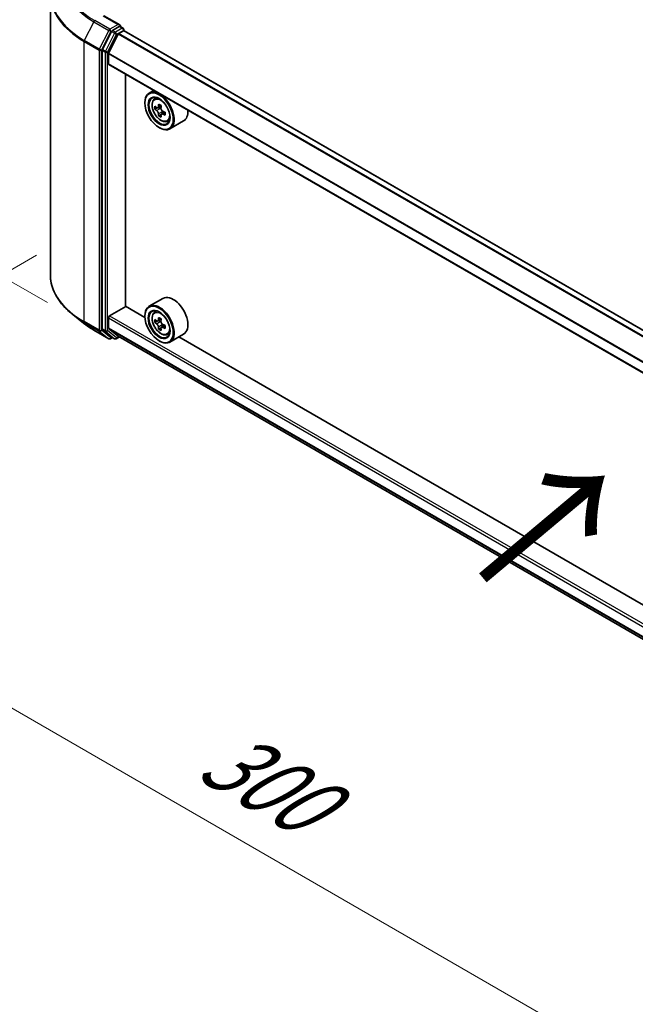
# Model space of a CAD drawing. Units: millimetres. Extents: x 36 to 9089, y 20 to 1706.
# Drawn here: x 91 to 139, y 488 to 566 of the extents above; entities that cross this region are included whole.
import ezdxf

# ---------------------------------------------------------------- set-up
doc = ezdxf.new("R2010")
doc.units = ezdxf.units.MM
doc.header["$LTSCALE"] = 2.5
doc.layers.get('Defpoints').update_dxf_attribs({"lineweight": 25})
for name, color, linetype, lineweight in [('Dimension (ISO)', 7, 'Continuous', 18), ('Symbol (ISO)', 7, 'Continuous', 18), ('Visible (ISO)', 7, 'Continuous', 35), ('Visible Narrow (ISO)', 7, 'Continuous', 25)]:
    doc.layers.add(name, color=color, linetype=linetype, lineweight=lineweight)
doc.styles.add('Note Text (TK)', font='MS PGothic.ttf')
doc.dimstyles.new('Default - Method 1b (TK)', dxfattribs={"dimscale": 2.5, "dimtxt": 2.5, "dimasz": 2.5, "dimexe": 1, "dimexo": 1.5, "dimgap": 1, "dimtad": 1, "dimrnd": 1e-08, "dimdsep": 46, "dimtxsty": 'Note Text (TK)', "dimcen": 0.09, "dimdle": 5, "dimclrd": 100, "dimclre": 100, "dimclrt": 7, "dimadec": 1, "dimazin": 1, "dimtfac": 1, "dimtmove": 0, "dimatfit": 3, "dimfxl": 1, "dimtolj": 1, "dimlwd": -1, "dimlwe": -1, "dimarcsym": 0})

# ---------------------------------------------------------------- blocks, each defined once
blk = doc.blocks.new('*D20')
at = {"layer": 'Defpoints', "color": 0}
for p in [(95.772, 549.853), (59.974, 529.186), (193.384, 494.87)]:
    blk.add_point(p, dxfattribs=at)
at = {"layer": 'Dimension (ISO)', "color": 100}
for p, q in [((92.022, 547.688), (57.474, 527.742)), ((150.985, 476.641), (65.387, 526.061)), ((189.634, 492.705), (153.898, 472.072))]:
    blk.add_line(p, q, dxfattribs=at)
for points in [[(65.908, 526.963), (64.866, 525.159), (59.974, 529.186)], [(151.506, 477.543), (150.464, 475.738), (156.398, 473.516)]]:
    blk.add_solid(points, dxfattribs=at)
at = {"layer": 'Dimension (ISO)', "color": 7, "insert": (105.737, 508.596), "char_height": 6.25, "attachment_point": 4, "rotation": 330, "style": 'Note Text (TK)'}
blk.add_mtext('\\A1;{\\Q30.000;\\W0.816;\\H0.816x;300}', dxfattribs=at)
blk = doc.blocks.new('*D22')
at = {"layer": 'Defpoints', "color": 0}
for p in [(96.62, 566.262), (70.577, 556.803), (96.62, 541.767)]:
    blk.add_point(p, dxfattribs=at)
at = {"layer": 'Dimension (ISO)', "color": 100}
for p, q in [((92.87, 568.427), (68.077, 582.741)), ((70.577, 575.048), (70.577, 563.053)), ((92.87, 543.932), (68.077, 558.246))]:
    blk.add_line(p, q, dxfattribs=at)
for points in [[(69.536, 575.048), (71.619, 575.048), (70.577, 581.298)], [(69.536, 563.053), (71.619, 563.053), (70.577, 556.803)]]:
    blk.add_solid(points, dxfattribs=at)
at = {"layer": 'Dimension (ISO)', "color": 7, "insert": (65.527, 564.891), "char_height": 6.25, "attachment_point": 4, "rotation": 90, "style": 'Note Text (TK)'}
blk.add_mtext('\\A1;{\\Q30.000;\\W0.816;\\H0.816x;66}', dxfattribs=at)

msp = doc.modelspace()

# ---------------------------------------------------------------- linework, layer by layer
at = {"layer": 'Visible (ISO)'}
for p, q in [((93.1089, 546.142), (93.1089, 568.3295)), ((98.6078, 565.9248), (97.3504, 566.6508)), ((97.9607, 565.3998), (97.2403, 563.9857)), ((98.5679, 565.7904), (98.0348, 565.4826)), ((98.5337, 565.2511), (98.8893, 565.4564)), ((98.6318, 565.7996), (98.861, 565.6673)), ((98.9292, 565.4695), (98.9292, 565.5492)), ((179.2102, 519.1292), (98.9575, 565.4631)), ((97.715, 563.6856), (98.4843, 565.1959)), ((97.2179, 563.9015), (97.2179, 541.8484)), ((97.7001, 562.8399), (97.7001, 563.6295)), ((177.9489, 516.4621), (97.7283, 562.7775)), ((99.0661, 543.6429), (99.0661, 562.0051)), ((101.2789, 560.7276), (100.9317, 560.5271)), ((101.3347, 560.0447), (101.4863, 560.1779)), ((100.5928, 559.7409), (100.5928, 559.778)), ((101.5754, 559.3572), (101.3851, 559.2473)), ((101.8854, 559.5235), (101.6137, 559.3666)), ((101.6644, 559.3959), (101.8021, 559.3164)), ((101.9548, 559.052), (101.9548, 558.8931)), ((101.8767, 558.8353), (101.6864, 558.7254)), ((102.1757, 559.0206), (101.904, 558.8638)), ((102.3517, 558.2831), (102.5429, 558.3478)), ((103.6608, 558.3238), (102.568, 557.6929)), ((101.7177, 557.7925), (101.7499, 557.7739)), ((102.0245, 544.2714), (100.9317, 543.6405)), ((97.7965, 542.8914), (99.0821, 543.6337)), ((100.5956, 542.7598), (99.0661, 543.6429)), ((95.74, 542.3083), (94.8804, 542.9887)), ((97.7001, 541.9348), (97.7001, 542.7244)), ((100.5928, 542.8543), (100.5928, 542.8914)), ((101.3347, 543.158), (101.4863, 543.2912)), ((98.4843, 541.274), (97.715, 541.8958)), ((101.5754, 542.4706), (101.3851, 542.3607)), ((101.8854, 542.6368), (101.6137, 542.48)), ((101.6644, 542.5093), (101.8021, 542.4298)), ((101.8767, 541.9487), (101.6864, 541.8388)), ((102.1757, 542.134), (101.904, 541.9772)), ((101.9548, 542.1654), (101.9548, 542.0064)), ((96.5521, 541.7602), (97.7413, 541.0736)), ((97.2403, 541.79), (97.9607, 541.2077)), ((98.0348, 541.1643), (97.8777, 541.0736)), ((98.1916, 541.0738), (97.9666, 541.2037)), ((98.3279, 541.0738), (98.5792, 541.2188)), ((98.4883, 541.2713), (177.9489, 495.3947)), ((102.3517, 541.3965), (102.5429, 541.4611)), ((103.6608, 541.4372), (102.568, 540.8062)), ((173.2348, 500.8216), (103.2737, 541.2137)), ((101.7177, 540.9058), (101.7499, 540.8873))]:
    msp.add_line(p, q, dxfattribs=at)
for centre, start, end in [((98.7929, 565.5492), 0, 60), ((97.8095, 541.1917), 240, 300), ((98.2598, 541.1919), 240, 300)]:
    msp.add_arc(centre, 0.1364, start, end, dxfattribs=at)
for centre, major_axis, start_param, end_param in [((98.0348, 565.3713), (0.0682, 0.1181), 0.7853982, 1.6614562), ((98.4715, 565.8461), (0.1928, 0), 0, 1.5707963), ((98.5679, 565.9018), (0.0682, -0.1181), 0.1595481, 0.7853982), ((98.8893, 565.3451), (0.0682, 0.1181), 0, 0.7853982), ((98.5337, 565.1769), (0.0455, 0.0787), 0.7853982, 1.6614562), ((97.3144, 563.9571), (0.0682, 0.1181), 1.6614562, 2.3561945), ((97.7643, 563.6666), (0.0455, 0.0787), 1.6614562, 2.3561945), ((97.7965, 562.8956), (-0.0682, -0.1181), 5.4977871, 6.2831853), ((101.7499, 559.11), (0.8182, -1.4171), 5.4977871, 10.2101761), ((101.7499, 559.11), (0.5909, -1.0235), 2.375245, 7.049533), ((103.6856, 560.6915), (-1.6282, -2.8202), 5.4541541, 5.5414202), ((104.0873, 560.5755), (-3.3026, 0), 0.6124987, 0.6768001), ((104.0873, 560.3435), (3.3026, 0), 3.7540914, 3.8183927), ((103.9869, 560.5175), (-1.6513, -2.8602), 5.3248877, 5.3891891), ((104.0873, 560.9234), (-3.2565, 0), 0.7417651, 0.8290312), ((101.8021, 559.1401), (0.108, -0.187), 1.7950624, 2.3561945), ((104.1878, 560.4015), (1.6513, 2.8602), 2.1832951, 2.2475964), ((101.8021, 559.1401), (0.108, -0.187), 0.7853982, 1.3465303), ((104.0873, 560.5755), (-3.3026, 0), 0.8939962, 0.9582976), ((102.8427, 559.7409), (0.8182, -1.4171), 0, 0.8481438), ((103.9869, 560.5175), (-1.6513, -2.8602), 5.6063852, 5.6706866), ((104.0873, 559.9956), (3.2565, 0), 3.8833577, 3.9706239), ((104.1878, 560.4015), (1.6513, 2.8602), 2.4647926, 2.5290939), ((104.0873, 560.3435), (3.3026, 0), 4.0355889, 4.0998903), ((104.4891, 560.2276), (1.6282, 2.8202), 2.3125614, 2.3998276), ((102.8427, 542.8543), (0.8182, -1.4171), 0, 3.1415927), ((101.7499, 542.2234), (0.8182, -1.4171), 5.4977871, 10.2101761), ((101.7499, 542.2234), (0.5909, -1.0235), 2.375245, 7.049533), ((97.7965, 542.7801), (0.0682, 0.1181), 0.7853982, 2.3561945), ((103.9869, 543.6309), (-1.6513, -2.8602), 5.3248877, 5.3891891), ((104.0873, 544.0368), (-3.2565, 0), 0.7417651, 0.8290312), ((97.7643, 541.9719), (-0.0455, -0.0787), 5.4977871, 6.1925254), ((103.6856, 543.8049), (-1.6282, -2.8202), 5.4541541, 5.5414202), ((104.0873, 543.6889), (-3.3026, 0), 0.6124987, 0.6768001), ((104.0873, 543.4569), (3.3026, 0), 3.7540914, 3.8183927), ((103.9869, 543.6309), (-1.6513, -2.8602), 5.6063852, 5.6706866), ((101.8021, 542.2535), (0.108, -0.187), 1.7950624, 2.3561945), ((104.1878, 543.5149), (1.6513, 2.8602), 2.1832951, 2.2475964), ((104.1878, 543.5149), (1.6513, 2.8602), 2.4647926, 2.5290939), ((101.8021, 542.2535), (0.108, -0.187), 0.7853982, 1.3465303), ((104.0873, 543.6889), (-3.3026, 0), 0.8939962, 0.9582976), ((104.0873, 543.4569), (3.3026, 0), 4.0355889, 4.0998903), ((104.4891, 543.3409), (1.6282, 2.8202), 2.3125614, 2.3998276), ((97.3144, 541.904), (-0.0682, -0.1181), 5.4977871, 6.1925254), ((98.0348, 541.3218), (-0.0682, -0.1181), 6.1925254, 6.2831853), ((98.5337, 541.35), (-0.0455, -0.0787), 6.1925254, 6.2831853), ((104.0873, 543.109), (3.2565, 0), 3.8833577, 3.9706239)]:
    msp.add_ellipse(centre, major_axis=major_axis, ratio=0.5773503, start_param=start_param, end_param=end_param, dxfattribs=at)
for centre, major_axis in [((101.7177, 559.0914), (0.7955, -1.3778)), ((101.7177, 559.0914), (-0.6136, 1.0628)), ((101.7177, 542.2048), (0.7955, -1.3778)), ((101.7177, 542.2048), (-0.6136, 1.0628))]:
    msp.add_ellipse(centre, major_axis=major_axis, ratio=0.5773503, dxfattribs=at)
for points, knots in [([(98.5679, 565.7904), (98.5801, 565.7975), (98.5932, 565.8021), (98.6162, 565.8048), (98.626, 565.803), (98.6318, 565.7996)], [0.185147228, 0.185147228, 0.185147228, 0.185147228, 0.196528423, 0.196528423, 0.207909617, 0.207909617, 0.207909617, 0.207909617]), ([(101.3347, 560.0447), (101.2859, 560.0018), (101.247, 559.9471), (101.1875, 559.8152), (101.1693, 559.7362), (101.1566, 559.5608), (101.1639, 559.4635), (101.2035, 559.264), (101.236, 559.1618), (101.3221, 558.9629), (101.3756, 558.8662), (101.4985, 558.6871), (101.5679, 558.6047), (101.7168, 558.4619), (101.7963, 558.4017), (101.959, 558.3106), (102.0423, 558.2796), (102.202, 558.2546), (102.2788, 558.259), (102.3499, 558.2825), (102.3508, 558.2828), (102.3517, 558.2831)], [2.4711378, 2.4711378, 2.4711378, 2.4711378, 2.749634, 2.749634, 3.0614528, 3.0614528, 3.3950878, 3.3950878, 3.7294293, 3.7294293, 4.0615117, 4.0615117, 4.3933663, 4.3933663, 4.7271971, 4.7271971, 5.0619213, 5.0619213, 5.3786181, 5.3786181, 5.3828439, 5.3828439, 5.3828439, 5.3828439]), ([(101.5127, 559.3813), (101.5297, 559.3691), (101.5483, 559.3606), (101.5835, 559.3555), (101.6001, 559.3588), (101.6273, 559.3745), (101.6397, 559.3879), (101.6576, 559.4237), (101.6633, 559.4462), (101.6653, 559.4694)], [-0.288000969, -0.288000969, -0.288000969, -0.288000969, -0.270064026, -0.270064026, -0.252127083, -0.252127083, -0.234190141, -0.234190141, -0.216253198, -0.216253198, -0.216253198, -0.216253198]), ([(101.6653, 558.8849), (101.6633, 558.9058), (101.6576, 558.9305), (101.6397, 558.9816), (101.6273, 559.0079), (101.6001, 559.0549), (101.5835, 559.0788), (101.5483, 559.1199), (101.5297, 559.1371), (101.5127, 559.1493)], [0, 0, 0, 0, 0.017936943, 0.017936943, 0.035873886, 0.035873886, 0.053810829, 0.053810829, 0.071747772, 0.071747772, 0.071747772, 0.071747772]), ([(101.8662, 559.3535), (101.8641, 559.3302), (101.8661, 559.3034), (101.8793, 559.2495), (101.8905, 559.2225), (101.9176, 559.1755), (101.9354, 559.1523), (101.9755, 559.114), (101.9977, 559.0989), (102.0189, 559.089)], [-0.288000969, -0.288000969, -0.288000969, -0.288000969, -0.270064026, -0.270064026, -0.252127083, -0.252127083, -0.234190141, -0.234190141, -0.216253198, -0.216253198, -0.216253198, -0.216253198]), ([(102.0189, 558.8571), (101.9977, 558.8669), (101.9755, 558.8732), (101.9354, 558.8756), (101.9176, 558.8716), (101.8905, 558.8559), (101.8793, 558.8432), (101.8661, 558.8101), (101.8641, 558.7898), (101.8662, 558.7689)], [0, 0, 0, 0, 0.017936943, 0.017936943, 0.035873886, 0.035873886, 0.053810829, 0.053810829, 0.071747772, 0.071747772, 0.071747772, 0.071747772]), ([(94.8804, 542.9887), (94.6542, 543.1678), (94.447, 543.3556), (94.0742, 543.7457), (93.9086, 543.9481), (93.6221, 544.3646), (93.5011, 544.5787), (93.3063, 545.0155), (93.2325, 545.2381), (93.1338, 545.6878), (93.1089, 545.9149), (93.1089, 546.142)], [3.29685357, 3.29685357, 3.29685357, 3.29685357, 3.42288102, 3.42288102, 3.54890847, 3.54890847, 3.67493592, 3.67493592, 3.80096337, 3.80096337, 3.92699082, 3.92699082, 3.92699082, 3.92699082]), ([(101.3347, 543.158), (101.2859, 543.1151), (101.247, 543.0604), (101.1875, 542.9286), (101.1693, 542.8495), (101.1566, 542.6742), (101.1639, 542.5769), (101.2035, 542.3774), (101.236, 542.2752), (101.3221, 542.0762), (101.3756, 541.9795), (101.4985, 541.8004), (101.5679, 541.7181), (101.7168, 541.5753), (101.7963, 541.5151), (101.959, 541.4239), (102.0423, 541.393), (102.202, 541.368), (102.2788, 541.3724), (102.3499, 541.3958), (102.3508, 541.3962), (102.3517, 541.3965)], [2.4711378, 2.4711378, 2.4711378, 2.4711378, 2.749634, 2.749634, 3.0614528, 3.0614528, 3.3950878, 3.3950878, 3.7294293, 3.7294293, 4.0615117, 4.0615117, 4.3933663, 4.3933663, 4.7271971, 4.7271971, 5.0619213, 5.0619213, 5.3786181, 5.3786181, 5.3828439, 5.3828439, 5.3828439, 5.3828439]), ([(95.74, 542.3083), (95.7892, 542.2693), (95.8395, 542.2307), (95.942, 542.1547), (95.9943, 542.1171), (96.1008, 542.0429), (96.155, 542.0064), (96.2653, 541.9342), (96.3214, 541.8987), (96.4354, 541.8287), (96.4933, 541.7942), (96.5521, 541.7602)], [2.98633174, 2.98633174, 2.98633174, 2.98633174, 3.01738392, 3.01738392, 3.0484361, 3.0484361, 3.07948829, 3.07948829, 3.11054047, 3.11054047, 3.14159265, 3.14159265, 3.14159265, 3.14159265]), ([(101.5127, 542.4947), (101.5297, 542.4824), (101.5483, 542.474), (101.5835, 542.4688), (101.6001, 542.4721), (101.6273, 542.4878), (101.6397, 542.5013), (101.6576, 542.5371), (101.6633, 542.5595), (101.6653, 542.5828)], [-0.288000969, -0.288000969, -0.288000969, -0.288000969, -0.270064026, -0.270064026, -0.252127083, -0.252127083, -0.234190141, -0.234190141, -0.216253198, -0.216253198, -0.216253198, -0.216253198]), ([(101.6653, 541.9983), (101.6633, 542.0191), (101.6576, 542.0439), (101.6397, 542.0949), (101.6273, 542.1212), (101.6001, 542.1683), (101.5835, 542.1921), (101.5483, 542.2332), (101.5297, 542.2505), (101.5127, 542.2627)], [0, 0, 0, 0, 0.017936943, 0.017936943, 0.035873886, 0.035873886, 0.053810829, 0.053810829, 0.071747772, 0.071747772, 0.071747772, 0.071747772]), ([(101.8662, 542.4668), (101.8641, 542.4436), (101.8661, 542.4167), (101.8793, 542.3629), (101.8905, 542.3359), (101.9176, 542.2888), (101.9354, 542.2657), (101.9755, 542.2274), (101.9977, 542.2122), (102.0189, 542.2024)], [-0.288000969, -0.288000969, -0.288000969, -0.288000969, -0.270064026, -0.270064026, -0.252127083, -0.252127083, -0.234190141, -0.234190141, -0.216253198, -0.216253198, -0.216253198, -0.216253198]), ([(102.0189, 541.9704), (101.9977, 541.9803), (101.9755, 541.9866), (101.9354, 541.989), (101.9176, 541.985), (101.8905, 541.9693), (101.8793, 541.9566), (101.8661, 541.9235), (101.8641, 541.9031), (101.8662, 541.8823)], [0, 0, 0, 0, 0.017936943, 0.017936943, 0.035873886, 0.035873886, 0.053810829, 0.053810829, 0.071747772, 0.071747772, 0.071747772, 0.071747772])]:
    msp.add_open_spline(points, degree=3, knots=knots, dxfattribs=at)
at = {"layer": 'Visible Narrow (ISO)'}
for p, q in [((96.5462, 566.179), (95.7939, 564.7023)), ((96.5462, 566.179), (97.7354, 565.4924)), ((97.8095, 565.5753), (96.6203, 566.2619)), ((97.2822, 566.644), (98.4715, 565.9574)), ((97.7354, 565.4924), (96.9832, 564.0157)), ((97.1537, 563.9315), (97.9059, 565.4082)), ((98.1857, 565.2699), (97.4653, 563.8558)), ((98.4715, 565.9574), (97.8095, 565.5753)), ((97.9059, 565.4082), (98.0348, 565.4826)), ((97.9607, 565.3998), (98.1857, 565.2699)), ((98.2598, 565.3527), (98.0348, 565.4826)), ((98.7929, 565.6605), (98.2598, 565.3527)), ((98.3562, 565.1857), (98.8893, 565.4935)), ((98.5679, 565.7904), (98.7929, 565.6605)), ((98.8893, 565.4935), (98.8893, 565.4564)), ((179.1703, 519.1062), (98.8893, 565.4564)), ((95.7716, 564.6181), (96.9608, 563.9315)), ((95.7716, 542.4307), (95.7716, 564.6181)), ((96.9832, 564.0157), (95.7939, 564.7023)), ((97.6358, 563.7716), (98.3562, 565.1857)), ((178.7422, 518.859), (98.4843, 565.1959)), ((178.8147, 518.9009), (98.5337, 565.2511)), ((96.9608, 563.9315), (96.9608, 541.7441)), ((97.1537, 541.7441), (97.1537, 563.9315)), ((97.2179, 563.9015), (97.4429, 563.7716)), ((97.4653, 563.8558), (97.2403, 563.9857)), ((97.4429, 563.7716), (97.4429, 541.7185)), ((97.6358, 541.7185), (97.6358, 563.7716)), ((177.9489, 517.2978), (97.7001, 563.6295)), ((177.9537, 517.3598), (97.715, 563.6856)), ((177.9489, 516.5082), (97.7001, 562.8399)), ((101.5127, 559.1493), (101.8021, 559.3164)), ((101.6653, 559.4694), (101.8334, 559.5664)), ((101.9548, 559.052), (101.6653, 558.8849)), ((102.1869, 558.9541), (102.0189, 558.8571)), ((97.7001, 542.7244), (177.9489, 496.3927)), ((97.7965, 542.8914), (177.9489, 496.6154)), ((101.6653, 542.5828), (101.8334, 542.6798)), ((96.9608, 541.7441), (95.7716, 542.4307)), ((95.7939, 542.3723), (96.9832, 541.6857)), ((96.5462, 541.7643), (95.7939, 542.3723)), ((97.7001, 541.9348), (177.9489, 495.6031)), ((97.715, 541.8958), (177.9489, 495.5728)), ((101.5127, 542.2627), (101.8021, 542.4298)), ((101.9548, 542.1654), (101.6653, 541.9983)), ((102.1869, 542.0674), (102.0189, 541.9704)), ((97.7354, 541.0777), (96.5462, 541.7643)), ((96.9832, 541.6857), (97.7354, 541.0777)), ((97.9059, 541.136), (97.1537, 541.7441)), ((97.4429, 541.7185), (97.2179, 541.8484)), ((97.2403, 541.79), (97.4653, 541.6601)), ((97.4653, 541.6601), (98.1857, 541.0778)), ((98.3562, 541.1362), (97.6358, 541.7185)), ((97.9948, 541.1874), (97.9059, 541.136)), ((98.1857, 541.0778), (97.9607, 541.2077)), ((98.5392, 541.2419), (98.3562, 541.1362)), ((98.4843, 541.274), (177.9489, 495.3951))]:
    msp.add_line(p, q, dxfattribs=at)
for centre, major_axis, ratio, start_param, end_param in [((102.1998, 569.4832), (-7.8907, 0), 0.5773503, 5.4977871, 7.0685835), ((102.1998, 569.4431), (-7.9954, 0), 0.5773503, 5.6530481, 7.0685835), ((102.1998, 568.4008), (-9.0593, 0), 0.5773503, 5.6530481, 7.0685835), ((102.1998, 568.3295), (-9.0909, 0), 0.5773503, 0, 0.7853982), ((96.6203, 566.1505), (-0.0682, -0.1181), 0.5773503, 3.9269908, 4.8030489), ((97.8095, 565.4639), (-0.0682, -0.1181), 0.5773503, 3.9269908, 4.8030489), ((97.8095, 565.4639), (-0.1215, 0.0619), 0.0739221, 0.9533753, 2.5241717), ((97.8095, 565.4639), (0.0682, -0.1181), 0.5773503, 0.7853982, 2.3561945), ((98.2598, 565.2414), (-0.0682, -0.1181), 0.5773503, 3.9269908, 4.8030489), ((98.2598, 565.2414), (-0.1215, 0.0619), 0.0739221, 0.9533753, 2.5241717), ((98.2598, 565.2414), (0.0682, -0.1181), 0.5773503, 0.7853982, 2.3561945), ((98.7929, 565.5492), (0.0682, 0.1181), 0.5773503, 0, 0.7853982), ((98.7929, 565.5492), (0.0682, -0.1181), 0.5773503, 0.7853982, 2.3561945), ((98.7929, 565.5492), (0.1364, 0), 0.5773503, 5.4977871, 6.2831853), ((95.868, 564.6738), (0.0682, 0.1181), 0.5773503, 1.6614562, 2.3561945), ((97.0572, 563.9872), (-0.0682, -0.1181), 0.5773503, 4.8030489, 5.4977871), ((97.0572, 563.9872), (-0.1364, 0), 0.5773503, 0.7853982, 2.3561945), ((97.0572, 563.9872), (0.1215, -0.0619), 0.0739221, 4.094968, 5.6657643), ((97.5394, 563.8272), (-0.0682, -0.1181), 0.5773503, 4.8030489, 5.4977871), ((97.5394, 563.8272), (-0.1364, 0), 0.5773503, 0.7853982, 2.3561945), ((97.5394, 563.8272), (0.1215, -0.0619), 0.0739221, 4.094968, 5.6657643), ((101.9019, 559.1978), (-0.5119, 0.8866), 0.5773503, 5.8594015, 6.3981286), ((101.9019, 559.1978), (0.5119, -0.8866), 0.5773503, 6.168242, 6.7069691), ((102.1998, 546.142), (-9.0909, 0), 0.5773503, 0, 0.7853982), ((102.1998, 546.0707), (9.0593, 0), 0.5773503, 3.7717299, 3.9269908), ((101.9019, 542.3111), (-0.5119, 0.8866), 0.5773503, 5.8594015, 6.3981286), ((102.1998, 545.0284), (-7.9954, 0), 0.5773503, 0.6301372, 0.7853982), ((95.868, 542.4863), (-0.0682, -0.1181), 0.5773503, 5.4977871, 6.1925254), ((96.6203, 541.8783), (-0.0682, -0.1181), 0.5773503, 6.1925254, 6.2831853), ((97.0572, 541.7997), (0.1364, 0), 0.5773503, 3.9269908, 5.4977871), ((97.0572, 541.7997), (-0.0682, -0.1181), 0.5773503, 5.4977871, 6.1925254), ((97.0572, 541.7997), (-0.0857, -0.1061), 0.8131434, 0.127344, 1.6981404), ((97.5394, 541.7741), (0.1364, 0), 0.5773503, 3.9269908, 5.4977871), ((97.5394, 541.7741), (-0.0682, -0.1181), 0.5773503, 5.4977871, 6.1925254), ((97.5394, 541.7741), (-0.0857, -0.1061), 0.8131434, 0.127344, 1.6981404), ((97.8095, 541.1917), (-0.0857, -0.1061), 0.8131434, 0.127344, 1.6981404), ((97.8095, 541.1917), (0.0682, -0.1181), 0.5773503, 0, 0.7853982), ((98.2598, 541.1919), (-0.0857, -0.1061), 0.8131434, 0.127344, 1.6981404), ((98.2598, 541.1919), (0.0682, -0.1181), 0.5773503, 0, 0.7853982), ((101.9019, 542.3111), (0.5119, -0.8866), 0.5773503, 6.168242, 6.7069691), ((97.8095, 541.1917), (-0.0682, -0.1181), 0.5773503, 6.1925254, 6.2831853), ((98.2598, 541.1919), (-0.0682, -0.1181), 0.5773503, 6.1925254, 6.2831853)]:
    msp.add_ellipse(centre, major_axis=major_axis, ratio=ratio, start_param=start_param, end_param=end_param, dxfattribs=at)
for centre in [(101.8507, 559.1682), (101.8507, 542.2816)]:
    msp.add_ellipse(centre, major_axis=(0.4802, -0.8318), ratio=0.5773503, dxfattribs=at)

# ---------------------------------------------------------------- texts
at = {"layer": 'Symbol (ISO)', "color": 7, "insert": (127.0543, 521.6477), "char_height": 10, "attachment_point": 4, "rotation": 40, "line_spacing_factor": 1.5, "style": 'Note Text (TK)'}
msp.add_mtext('\\fＭＳ Ｐゴシック|b0|i0;{\\H10.0000;→}', dxfattribs=at)

# ---------------------------------------------------------------- dimensions: what is measured, and where the dimension line sits
at = {"layer": 'Dimension (ISO)', "color": 100}
for base, p1, p2, angle, override, picture, middle in [((70.5775, 556.8028), (96.6203, 566.2619), (96.6203, 541.767), 90, {"dimgap": 1, "dimdec": 2, "dimlfac": 2.694439, "dimtol": 0, "dimlim": 0, "dimtp": 0, "dimtm": 0, "dimtdec": 2, "dimtofl": 0, "dimatfit": 1}, '*D22', (70.5775, 569.0502)), ((59.9742, 529.1857), (193.3845, 494.8698), (95.7716, 549.8534), 330, {"dimgap": 1, "dimdec": 2, "dimlfac": 2.677925, "dimtol": 0, "dimlim": 0, "dimtp": 0, "dimtm": 0, "dimtdec": 2, "dimtofl": 0, "dimatfit": 1}, '*D20', (108.186, 501.3506))]:
    dim = msp.add_linear_dim(base=base, p1=p1, p2=p2, angle=angle, text='{\\Q30.000;\\W0.816;\\H0.816x;<>}', dimstyle='Default - Method 1b (TK)', override=override, dxfattribs=at)
    dim.commit()
    dim.dimension.update_dxf_attribs({"geometry": picture, "text_midpoint": middle, "dimtype": 160})

doc.saveas('drawing.dxf')
